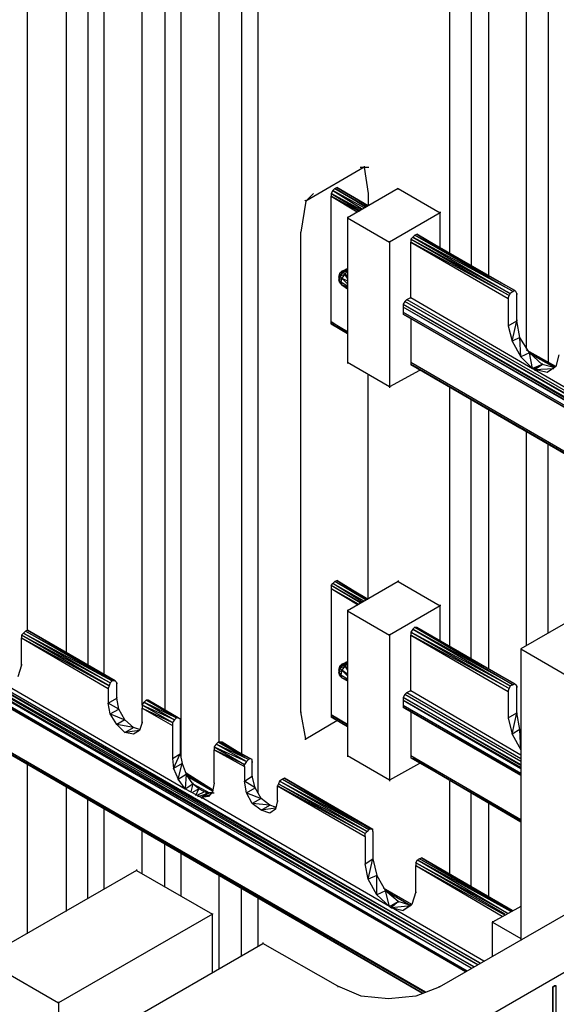
# Model space of a CAD drawing. Units: inches. Extents: x 19 to 105, y -1 to 111.
# Drawn here: x 36 to 37, y 19 to 23 of the extents above; entities that cross this region are included whole.
import ezdxf

# ---------------------------------------------------------------- set-up
doc = ezdxf.new("R2010")
doc.units = ezdxf.units.IN
doc.header["$MEASUREMENT"] = 0
doc.layers.add('drywall', color=7, linetype='Continuous')

msp = doc.modelspace()

# ---------------------------------------------------------------- linework, layer by layer
at = {"layer": 'drywall'}
for p, q in [((34.2265, 17.6055), (44.7259, 23.6676)), ((37.4571, 23.6771), (37.4571, 21.4885)), ((37.3874, 21.5297), (37.3874, 23.5725)), ((37.2069, 23.5314), (37.2069, 21.7989)), ((37.2639, 21.7672), (37.2639, 23.4997)), ((37.1372, 21.8401), (37.1372, 23.43)), ((36.4594, 23.1006), (36.4594, 20.2121)), ((36.5133, 20.0854), (36.5133, 23.0689)), ((36.3866, 20.2501), (36.3866, 22.9961)), ((36.2092, 22.9549), (36.2092, 20.3546)), ((36.2631, 20.1994), (36.2631, 22.9233)), ((36.1364, 20.3705), (36.1364, 22.8504)), ((35.959, 22.8124), (35.959, 20.5003)), ((36.0128, 20.4687), (36.0128, 22.7807)), ((35.8893, 20.5415), (35.8893, 22.7079)), ((35.7626, 20.6144), (35.7626, 22.635)), ((36.8585, 22.1219), (36.6685, 22.0111)), ((36.8458, 22.1219), (36.8743, 22.1219)), ((36.8585, 22.1251), (36.8585, 22.1219)), ((36.8585, 22.1219), (36.8712, 22.0364)), ((36.7635, 22.0523), (36.7571, 22.0459)), ((36.7635, 22.0523), (36.7698, 22.0554)), ((36.8648, 21.9921), (36.7635, 22.0523)), ((36.7635, 22.0523), (36.8648, 21.9921)), ((36.8617, 21.9921), (36.7635, 22.0523)), ((36.8712, 21.9953), (36.7698, 22.0554)), ((36.7698, 22.0554), (36.8712, 21.9953)), ((36.868, 21.9953), (36.7698, 22.0554)), ((36.9693, 22.0523), (36.8047, 21.9573)), ((36.9693, 22.0523), (37.1055, 21.9731)), ((36.9693, 22.0523), (36.9693, 22.0491)), ((36.6938, 22.0364), (36.6685, 22.0111)), ((36.7571, 22.0459), (36.7508, 22.0364)), ((36.7508, 22.0364), (36.7508, 22.0269)), ((36.849, 21.9826), (36.7508, 22.0364)), ((36.7508, 22.0364), (36.8458, 21.9794)), ((36.7508, 22.0301), (36.7508, 22.0269)), ((36.7508, 21.6184), (36.7508, 22.0269)), ((36.8395, 21.9794), (36.7508, 22.0269)), ((36.7508, 22.0269), (36.8363, 21.9763)), ((36.8585, 21.9889), (36.7571, 22.0459)), ((36.8585, 21.9889), (36.7571, 22.0459)), ((36.7571, 22.0459), (36.8522, 21.9858)), ((36.8712, 22.0364), (36.8712, 21.9953)), ((36.8712, 22.0364), (36.8712, 22.0333)), ((36.6685, 22.0111), (36.6526, 21.9097)), ((36.6685, 22.0111), (36.6653, 22.0143)), ((36.6685, 22.0143), (36.6685, 22.0111)), ((36.8047, 21.9604), (36.8047, 21.9573)), ((36.8047, 21.9573), (36.8047, 21.4853)), ((36.8047, 21.9573), (36.9408, 21.8781)), ((37.1055, 21.9731), (36.9408, 21.8781)), ((37.1055, 21.9763), (37.1055, 21.9731)), ((37.1055, 21.8591), (37.1055, 21.9731)), ((36.6526, 21.9129), (36.6526, 21.9097)), ((36.6526, 20.3483), (36.6526, 21.9097)), ((37.0169, 21.8939), (37.0105, 21.8876)), ((37.0232, 21.9002), (37.0169, 21.8939)), ((37.3431, 21.7165), (37.0169, 21.8939)), ((37.0169, 21.8939), (37.3336, 21.7102)), ((37.0232, 21.9002), (37.0295, 21.9034)), ((37.3494, 21.7197), (37.0232, 21.9002)), ((37.0232, 21.9002), (37.3431, 21.7165)), ((37.0359, 21.9002), (37.0295, 21.9034)), ((37.0295, 21.9034), (37.3494, 21.7197)), ((37.0295, 21.9034), (37.3494, 21.7197)), ((37.0295, 21.9034), (37.0359, 21.9002)), ((37.2671, 21.7641), (37.0359, 21.9002)), ((37.0359, 21.9002), (37.0865, 21.8686)), ((37.2671, 21.7641), (37.0359, 21.9002)), ((36.9408, 21.8812), (36.9408, 21.8781)), ((36.9408, 21.8781), (36.9408, 21.4062)), ((37.3336, 21.7102), (37.0105, 21.8876)), ((37.0105, 21.8876), (37.3304, 21.7039)), ((37.0105, 21.8876), (37.0105, 21.8781)), ((37.0105, 21.8781), (37.3272, 21.6944)), ((37.3304, 21.7039), (37.0105, 21.8781)), ((37.0105, 21.6975), (37.0105, 21.8781)), ((37.0105, 21.8781), (37.0105, 21.8749)), ((36.7761, 21.7641), (36.7793, 21.7767)), ((36.7793, 21.7672), (36.7761, 21.7641)), ((36.7793, 21.7672), (36.7761, 21.7546)), ((36.7761, 21.7641), (36.7761, 21.7546)), ((36.7888, 21.7831), (36.7793, 21.7767)), ((36.7856, 21.7831), (36.7793, 21.7767)), ((36.7888, 21.7799), (36.7793, 21.7767)), ((36.7888, 21.7799), (36.7793, 21.7672)), ((36.7793, 21.7767), (36.7793, 21.7672)), ((36.7793, 21.7672), (36.7952, 21.7736)), ((36.7856, 21.7609), (36.7793, 21.7672)), ((36.7952, 21.7862), (36.7856, 21.7831)), ((36.7888, 21.7831), (36.7856, 21.7831)), ((36.7952, 21.7736), (36.7856, 21.7609)), ((36.7888, 21.7831), (36.7952, 21.7862)), ((36.8047, 21.7831), (36.7888, 21.7831)), ((36.7888, 21.7799), (36.8047, 21.7831)), ((36.7888, 21.7799), (36.7888, 21.7831)), ((36.7952, 21.7736), (36.7888, 21.7799)), ((36.8015, 21.7894), (36.7952, 21.7862)), ((36.7952, 21.7862), (36.8047, 21.7831)), ((36.8047, 21.7831), (36.7952, 21.7736)), ((36.8047, 21.7672), (36.7952, 21.7736)), ((36.8047, 21.7609), (36.7952, 21.7736)), ((36.8047, 21.7894), (36.8015, 21.7894)), ((36.8015, 21.7894), (36.8047, 21.7862)), ((36.8047, 21.7831), (36.8015, 21.7894)), ((36.7761, 21.7546), (36.7856, 21.7609)), ((36.7793, 21.7451), (36.7761, 21.7546)), ((36.7856, 21.7387), (36.7761, 21.7546)), ((36.7761, 21.7546), (36.7825, 21.7482)), ((36.7856, 21.7387), (36.7793, 21.7451)), ((36.7856, 21.7609), (36.7825, 21.7482)), ((36.7825, 21.7482), (36.8047, 21.7355)), ((36.7825, 21.7482), (36.7856, 21.7387)), ((36.7856, 21.7609), (36.8047, 21.7514)), ((36.8047, 21.7419), (36.7856, 21.7609)), ((36.7856, 21.7387), (36.8047, 21.726)), ((36.8047, 21.726), (36.7856, 21.7387)), ((36.7856, 21.7387), (36.7952, 21.7324)), ((36.7856, 21.7387), (36.8047, 21.7324)), ((36.7856, 21.7387), (36.7952, 21.7324)), ((36.7952, 21.7324), (36.792, 21.7324)), ((36.7952, 21.7324), (36.8047, 21.726)), ((36.8047, 21.726), (36.7952, 21.7324)), ((36.7952, 21.7324), (36.8047, 21.726)), ((36.8047, 21.726), (36.7952, 21.7324)), ((37.3272, 21.6944), (37.3304, 21.7039)), ((37.3336, 21.7102), (37.3304, 21.7039)), ((37.3431, 21.7165), (37.3336, 21.7102)), ((37.3494, 21.7197), (37.3431, 21.7165)), ((37.3526, 21.7165), (37.3494, 21.7197)), ((37.3526, 21.7165), (37.3494, 21.7197)), ((37.3557, 21.7102), (37.3526, 21.7165)), ((37.3557, 21.6215), (37.3557, 21.7102)), ((37.3557, 21.7102), (37.3557, 21.707)), ((36.9915, 21.6849), (36.9852, 21.6754)), ((36.9852, 21.6754), (38.9774, 20.5352)), ((36.9852, 21.6754), (38.9679, 20.5288)), ((36.9852, 21.6754), (36.9852, 21.6659)), ((36.9852, 21.669), (36.9852, 21.6659)), ((36.9915, 21.6849), (36.9979, 21.6912)), ((38.9837, 20.5415), (36.9915, 21.6849)), ((38.9774, 20.5352), (36.9915, 21.6849)), ((36.9979, 21.6912), (37.0105, 21.6975)), ((36.9979, 21.6912), (38.9869, 20.5415)), ((36.9979, 21.6912), (36.9979, 21.688)), ((37.0105, 21.6975), (37.4064, 21.4663)), ((37.0105, 21.6975), (37.0105, 21.6944)), ((37.3272, 21.6944), (37.3272, 21.6057)), ((37.3272, 21.6944), (37.3272, 21.6912)), ((38.9679, 20.5288), (36.9852, 21.6659)), ((38.9584, 20.5257), (36.9852, 21.6659)), ((36.9852, 21.6659), (36.9852, 21.65)), ((36.9852, 21.6532), (36.9852, 21.65)), ((36.9852, 21.65), (38.9457, 20.5162)), ((36.9852, 21.65), (36.9852, 21.6437)), ((38.9394, 20.513), (36.9852, 21.6437)), ((36.9852, 21.6437), (38.9425, 20.5162)), ((36.9852, 21.6437), (36.9915, 21.6405)), ((36.9915, 21.6405), (38.9394, 20.513)), ((36.7508, 21.612), (36.7508, 21.6184)), ((36.8047, 21.5835), (36.7508, 21.6184)), ((36.7508, 21.6184), (36.8047, 21.5867)), ((36.7508, 21.6184), (36.7508, 21.6152)), ((36.7571, 21.6089), (36.7508, 21.612)), ((36.7508, 21.612), (36.8047, 21.5804)), ((36.7508, 21.612), (36.8047, 21.5804)), ((36.8047, 21.5804), (36.7571, 21.6089)), ((37.0105, 21.6279), (37.0105, 21.4853)), ((37.3272, 21.6057), (37.3557, 21.6215)), ((37.3272, 21.6089), (37.3272, 21.6057)), ((37.3272, 21.6057), (37.3399, 21.555)), ((37.3399, 21.555), (37.3557, 21.6215)), ((37.3557, 21.6247), (37.3557, 21.6215)), ((37.3653, 21.5677), (37.3557, 21.6215)), ((37.3653, 21.5677), (37.3399, 21.555)), ((37.3399, 21.555), (37.3684, 21.5043)), ((37.3969, 21.517), (37.3653, 21.5677)), ((37.3684, 21.5043), (37.3653, 21.5677)), ((37.3969, 21.517), (37.3684, 21.5043)), ((37.4824, 21.4727), (37.3874, 21.5265)), ((37.4824, 21.4727), (37.3874, 21.5265)), ((37.4793, 21.4695), (37.3938, 21.5202)), ((37.3938, 21.517), (37.4793, 21.4695)), ((37.4381, 21.479), (37.3969, 21.517)), ((37.4064, 21.4663), (37.3969, 21.517)), ((37.4919, 21.5107), (37.4824, 21.4727)), ((36.9408, 21.4062), (36.8047, 21.4853)), ((36.8047, 21.4853), (36.8047, 21.4822)), ((38.8063, 20.4465), (37.0105, 21.4853)), ((37.0105, 21.4853), (37.0105, 21.479)), ((37.0105, 21.4853), (37.0105, 21.4822)), ((37.0105, 21.479), (38.8, 20.4433)), ((38.8, 20.4433), (37.0105, 21.479)), ((37.0105, 21.479), (37.0169, 21.4758)), ((37.0105, 21.479), (38.8063, 20.4465)), ((37.0105, 21.479), (37.0169, 21.4758)), ((37.3653, 21.2731), (37.0169, 21.4758)), ((37.0169, 21.4758), (38.8, 20.4433)), ((38.8, 20.4433), (37.0169, 21.4758)), ((37.0169, 21.4758), (37.3653, 21.2731)), ((37.3684, 21.5043), (37.4064, 21.4663)), ((37.4381, 21.479), (37.4064, 21.4663)), ((37.4381, 21.479), (37.4096, 21.4663)), ((37.4381, 21.479), (37.4128, 21.4632)), ((37.4128, 21.4632), (37.4381, 21.479)), ((37.4381, 21.4822), (37.4381, 21.479)), ((37.4761, 21.4695), (37.4381, 21.479)), ((36.8712, 20.7157), (36.8712, 21.4442)), ((37.039, 21.46), (36.9408, 21.4062)), ((37.4064, 21.4695), (37.4064, 21.4663)), ((37.4096, 21.4663), (37.4064, 21.4663)), ((37.4064, 21.4663), (37.4128, 21.4632)), ((37.4096, 21.4663), (37.4128, 21.4632)), ((37.4128, 21.4632), (37.4761, 21.4663)), ((37.4539, 21.4537), (37.4128, 21.4632)), ((37.4128, 21.4632), (38.024, 21.1084)), ((37.4128, 21.4632), (37.4128, 21.46)), ((37.4824, 21.4727), (37.4539, 21.4537)), ((36.9408, 21.4062), (36.9408, 21.403)), ((37.1372, 20.5605), (37.1372, 21.403)), ((37.2069, 20.5225), (37.2069, 21.365)), ((37.2639, 20.4908), (37.2639, 21.3301)), ((37.3874, 20.5637), (37.3874, 21.2605)), ((37.4571, 20.6048), (37.4571, 21.2193)), ((37.8688, 20.8424), (37.3684, 20.5542)), ((36.7571, 20.7664), (36.7635, 20.7727)), ((36.7635, 20.7727), (36.7698, 20.7759)), ((36.8648, 20.7125), (36.7635, 20.7727)), ((36.868, 20.7157), (36.7635, 20.7727)), ((36.8648, 20.7125), (36.7635, 20.7727)), ((36.868, 20.7157), (36.7698, 20.7759)), ((36.7698, 20.7759), (36.8712, 20.7157)), ((36.7698, 20.7759), (36.868, 20.7157)), ((36.9693, 20.7727), (36.8047, 20.6777)), ((36.9693, 20.7759), (36.9693, 20.7727)), ((36.9693, 20.7727), (37.1055, 20.6935)), ((36.7508, 20.76), (36.7571, 20.7664)), ((36.849, 20.703), (36.7508, 20.76)), ((36.8458, 20.703), (36.7508, 20.76)), ((36.7508, 20.76), (36.7508, 20.7505)), ((36.7508, 20.7505), (36.8395, 20.6999)), ((36.7508, 20.7505), (36.8395, 20.6967)), ((36.7508, 20.7505), (36.7508, 20.3388)), ((36.7508, 20.7505), (36.7508, 20.7474)), ((36.8585, 20.7094), (36.7571, 20.7664)), ((36.8585, 20.7094), (36.7571, 20.7664)), ((36.8522, 20.7062), (36.7571, 20.7664)), ((37.2354, 19.5312), (35.24, 20.6745)), ((37.2291, 19.5248), (35.24, 20.6745)), ((35.2464, 20.6809), (37.2354, 19.5312)), ((36.8047, 20.6809), (36.8047, 20.6777)), ((36.8047, 20.6777), (36.8047, 20.2058)), ((36.8047, 20.6777), (36.9408, 20.5985)), ((37.1055, 20.6935), (36.9408, 20.5985)), ((37.1055, 20.6967), (37.1055, 20.6935)), ((37.1055, 20.5795), (37.1055, 20.6935)), ((37.2164, 19.5185), (35.2337, 20.6555)), ((35.2337, 20.6555), (37.2069, 19.5153)), ((35.2369, 20.665), (37.2291, 19.5248)), ((35.2369, 20.665), (37.2164, 19.5185)), ((35.2337, 20.6397), (37.1942, 19.5058)), ((37.1911, 19.5027), (35.2369, 20.6334)), ((35.2369, 20.6334), (37.1942, 19.5058)), ((37.1879, 19.5027), (35.24, 20.6302)), ((35.24, 20.6302), (37.1911, 19.5027)), ((35.7563, 20.6112), (35.75, 20.6048)), ((35.7626, 20.6144), (35.7563, 20.6112)), ((35.7563, 20.6112), (36.0477, 20.4497)), ((36.0382, 20.4497), (35.7563, 20.6112)), ((35.7626, 20.6144), (36.0477, 20.4497)), ((36.0477, 20.4497), (35.7626, 20.6144)), ((37.0169, 20.6175), (37.0105, 20.608)), ((37.0232, 20.6239), (37.0169, 20.6175)), ((37.3431, 20.437), (37.0169, 20.6175)), ((37.0169, 20.6175), (37.3336, 20.4338)), ((37.3494, 20.4402), (37.0232, 20.6239)), ((37.0232, 20.6239), (37.0295, 20.6239)), ((37.0232, 20.6239), (37.3431, 20.437)), ((37.0295, 20.6239), (37.3494, 20.4402)), ((37.0295, 20.6239), (37.3494, 20.4402)), ((35.7436, 20.5985), (35.75, 20.6048)), ((36.0319, 20.4433), (35.7436, 20.5985)), ((36.0287, 20.4338), (35.7436, 20.5985)), ((35.7436, 20.5985), (35.7436, 20.589)), ((35.7436, 20.5003), (35.7436, 20.589)), ((35.7436, 20.589), (36.0255, 20.4243)), ((35.7436, 20.589), (36.0287, 20.4338)), ((35.7436, 20.589), (35.7436, 20.5858)), ((35.75, 20.6048), (36.0382, 20.4497)), ((35.75, 20.6048), (36.0319, 20.4433)), ((36.9408, 20.6017), (36.9408, 20.5985)), ((36.9408, 20.5985), (36.9408, 20.1266)), ((37.3336, 20.4338), (37.0105, 20.608)), ((37.0105, 20.608), (37.3304, 20.4243)), ((37.0105, 20.608), (37.0105, 20.5985)), ((37.0105, 20.6017), (37.0105, 20.5985)), ((37.0105, 20.5985), (37.3272, 20.4148)), ((37.3304, 20.4243), (37.0105, 20.5985)), ((37.0105, 20.418), (37.0105, 20.5985)), ((37.3684, 20.5542), (37.6123, 20.4116)), ((37.3684, 20.5542), (37.3684, 19.604)), ((37.3684, 20.5542), (37.3684, 20.551)), ((35.7436, 20.5003), (35.731, 20.4623)), ((35.7436, 20.5035), (35.7436, 20.5003)), ((36.7761, 20.4845), (36.7793, 20.4972)), ((36.7793, 20.4908), (36.7761, 20.4845)), ((36.7793, 20.4908), (36.7761, 20.4782)), ((36.7761, 20.4845), (36.7761, 20.4782)), ((36.7761, 20.4782), (36.7856, 20.4845)), ((36.7888, 20.5035), (36.7793, 20.4972)), ((36.7856, 20.5035), (36.7793, 20.4972)), ((36.7888, 20.5003), (36.7793, 20.4972)), ((36.7888, 20.5003), (36.7793, 20.4908)), ((36.7793, 20.4908), (36.7952, 20.4972)), ((36.7793, 20.4972), (36.7793, 20.4908)), ((36.7856, 20.4845), (36.7793, 20.4908)), ((36.7856, 20.4845), (36.7825, 20.4687)), ((36.7952, 20.5067), (36.7856, 20.5035)), ((36.7888, 20.5035), (36.7856, 20.5035)), ((36.7952, 20.4972), (36.7856, 20.4845)), ((36.8047, 20.4718), (36.7856, 20.4845)), ((36.8047, 20.4655), (36.7856, 20.4845)), ((36.7888, 20.5035), (36.7952, 20.5067)), ((36.8047, 20.5035), (36.7888, 20.5035)), ((36.7888, 20.5003), (36.8047, 20.5035)), ((36.7888, 20.5003), (36.7888, 20.5035)), ((36.7952, 20.4972), (36.7888, 20.5003)), ((36.8015, 20.5098), (36.7952, 20.5067)), ((36.7952, 20.5067), (36.8047, 20.5035)), ((36.8047, 20.5035), (36.7952, 20.4972)), ((36.8047, 20.4908), (36.7952, 20.4972)), ((36.7952, 20.4972), (36.8047, 20.4845)), ((36.8047, 20.5098), (36.8015, 20.5098)), ((36.8015, 20.5098), (36.8047, 20.5098)), ((36.8047, 20.5035), (36.8015, 20.5098)), ((37.058, 19.4361), (35.259, 20.475)), ((35.2622, 20.4687), (37.0485, 19.433)), ((37.0485, 19.433), (35.2622, 20.4687)), ((35.2622, 20.4687), (37.0549, 19.4361)), ((35.2654, 20.4655), (37.0485, 19.433)), ((37.0485, 19.433), (35.2654, 20.4655)), ((35.6645, 20.4528), (36.2757, 20.0981)), ((36.0382, 20.4497), (36.0319, 20.4433)), ((36.0477, 20.4497), (36.0382, 20.4497)), ((36.0477, 20.4497), (36.0509, 20.4465)), ((36.0509, 20.4465), (36.0477, 20.4497)), ((36.7793, 20.4655), (36.7761, 20.4782)), ((36.7856, 20.4592), (36.7761, 20.4782)), ((36.7761, 20.4782), (36.7825, 20.4687)), ((36.7856, 20.4592), (36.7793, 20.4655)), ((36.7825, 20.4687), (36.8047, 20.456)), ((36.7825, 20.4687), (36.7856, 20.4592)), ((36.7856, 20.4592), (36.8047, 20.4497)), ((36.8047, 20.4497), (36.7856, 20.4592)), ((36.7856, 20.4592), (36.8047, 20.4528)), ((36.0287, 20.4338), (36.0255, 20.4243)), ((36.0255, 20.4275), (36.0255, 20.4243)), ((36.0255, 20.4243), (36.0255, 20.3768)), ((36.0319, 20.4433), (36.0287, 20.4338)), ((36.0509, 20.4465), (36.054, 20.4402)), ((36.054, 20.4433), (36.054, 20.4402)), ((36.054, 20.3926), (36.054, 20.4402)), ((36.9979, 20.4116), (37.0105, 20.418)), ((37.0105, 20.418), (37.3684, 20.2089)), ((37.0105, 20.418), (37.0105, 20.4148)), ((37.3272, 20.4148), (37.3304, 20.4243)), ((37.3272, 20.418), (37.3272, 20.4148)), ((37.3336, 20.4338), (37.3304, 20.4243)), ((37.3431, 20.437), (37.3336, 20.4338)), ((37.3494, 20.4402), (37.3431, 20.437)), ((37.3494, 20.4402), (37.3526, 20.437)), ((37.3526, 20.437), (37.3494, 20.4402)), ((37.3526, 20.437), (37.3557, 20.4307)), ((37.3557, 20.3451), (37.3557, 20.4307)), ((37.3557, 20.4307), (37.3557, 20.4275)), ((36.0255, 20.3768), (36.054, 20.3926)), ((36.054, 20.3958), (36.054, 20.3926)), ((36.0604, 20.3578), (36.054, 20.3926)), ((36.149, 20.3863), (36.1427, 20.38)), ((36.149, 20.3863), (36.2536, 20.3293)), ((36.2472, 20.3293), (36.149, 20.3863)), ((36.1554, 20.3863), (36.149, 20.3863)), ((36.1554, 20.3863), (36.2536, 20.3293)), ((36.2536, 20.3293), (36.1554, 20.3863)), ((36.9915, 20.4053), (36.9852, 20.3958)), ((36.9852, 20.3958), (37.3684, 20.1773)), ((37.3684, 20.1741), (36.9852, 20.3958)), ((36.9852, 20.3958), (36.9852, 20.3863)), ((36.9852, 20.3895), (36.9852, 20.3863)), ((37.3684, 20.1678), (36.9852, 20.3863)), ((36.9852, 20.3863), (37.3684, 20.1646)), ((36.9852, 20.3863), (36.9852, 20.3705)), ((36.9915, 20.4053), (36.9979, 20.4116)), ((37.3684, 20.1868), (36.9915, 20.4053)), ((37.3684, 20.1868), (36.9915, 20.4053)), ((36.9979, 20.4116), (37.3684, 20.1963)), ((36.9979, 20.4116), (36.9979, 20.4085)), ((37.3272, 20.4148), (37.3272, 20.3293)), ((36.0255, 20.38), (36.0255, 20.3768)), ((36.0319, 20.342), (36.0255, 20.3768)), ((36.0604, 20.3578), (36.0255, 20.3768)), ((36.0319, 20.342), (36.0604, 20.3578)), ((36.0794, 20.323), (36.0604, 20.3578)), ((36.1364, 20.3705), (36.1427, 20.38)), ((36.2409, 20.323), (36.1364, 20.3705)), ((36.2346, 20.3135), (36.1364, 20.3705)), ((36.1364, 20.3705), (36.1364, 20.361)), ((36.1364, 20.3641), (36.1364, 20.361)), ((36.1364, 20.3135), (36.1364, 20.361)), ((36.1364, 20.361), (36.2346, 20.304)), ((36.1364, 20.361), (36.2346, 20.3135)), ((36.1427, 20.38), (36.2472, 20.3293)), ((36.1427, 20.38), (36.2409, 20.323)), ((36.9852, 20.3736), (36.9852, 20.3705)), ((36.9852, 20.3705), (37.3684, 20.1488)), ((36.9852, 20.3705), (36.9852, 20.3641)), ((37.3684, 20.1424), (36.9852, 20.3641)), ((36.9852, 20.3641), (37.3684, 20.1456)), ((36.9852, 20.3641), (36.9915, 20.361)), ((36.9915, 20.361), (37.3684, 20.1424)), ((36.054, 20.3071), (36.0319, 20.342)), ((36.0319, 20.342), (36.0794, 20.323)), ((36.0794, 20.323), (36.054, 20.3071)), ((36.1079, 20.2976), (36.0794, 20.323)), ((36.2409, 20.323), (36.2346, 20.3135)), ((36.2472, 20.3293), (36.2409, 20.323)), ((36.2536, 20.3293), (36.2472, 20.3293)), ((36.2599, 20.3261), (36.2536, 20.3293)), ((36.2536, 20.3293), (36.2599, 20.3261)), ((36.2599, 20.3261), (36.2599, 20.3198)), ((36.2599, 20.323), (36.2599, 20.3198)), ((36.6685, 20.2596), (36.6526, 20.3483)), ((36.6526, 20.3483), (36.6526, 20.3451)), ((36.7508, 20.342), (36.7508, 20.3388)), ((36.7508, 20.3388), (36.8047, 20.3071)), ((36.8047, 20.3071), (36.7508, 20.3388)), ((36.7508, 20.3388), (36.7508, 20.3325)), ((36.7508, 20.3325), (36.8047, 20.3008)), ((36.8047, 20.3008), (36.7508, 20.3325)), ((37.0105, 20.3515), (37.0105, 20.2058)), ((37.3272, 20.3293), (37.3557, 20.3451)), ((37.3272, 20.3293), (37.3399, 20.2755)), ((37.3272, 20.3293), (37.3272, 20.3261)), ((37.3399, 20.2755), (37.3557, 20.3451)), ((37.3653, 20.2913), (37.3557, 20.3451)), ((37.3557, 20.3451), (37.3557, 20.342)), ((36.0794, 20.2818), (36.054, 20.3071)), ((36.1079, 20.2976), (36.054, 20.3071)), ((36.0794, 20.2818), (36.1079, 20.2976)), ((36.1269, 20.2913), (36.1079, 20.2976)), ((36.1364, 20.3135), (36.1269, 20.2881)), ((36.1364, 20.3166), (36.1364, 20.3135)), ((36.2346, 20.3135), (36.2346, 20.304)), ((36.2346, 20.3071), (36.2346, 20.304)), ((36.2346, 20.304), (36.2346, 20.1963)), ((36.2599, 20.3198), (36.2599, 20.2121)), ((36.7698, 20.3198), (36.6685, 20.2596)), ((37.3653, 20.2913), (37.3399, 20.2755)), ((37.3684, 20.2881), (37.3653, 20.2913)), ((37.3684, 20.2248), (37.3653, 20.2913)), ((36.1269, 20.2881), (36.0794, 20.2818)), ((36.1079, 20.2755), (36.0794, 20.2818)), ((36.1269, 20.2881), (36.1079, 20.2755)), ((36.1269, 20.2881), (36.1079, 20.2755)), ((36.6653, 20.2596), (36.6685, 20.2596)), ((36.6685, 20.2628), (36.6685, 20.2596)), ((37.3399, 20.2755), (37.3684, 20.2248)), ((36.3771, 20.2438), (36.3707, 20.2343)), ((36.3707, 20.2343), (36.3707, 20.2248)), ((36.3707, 20.2343), (36.4753, 20.1868)), ((36.3707, 20.2343), (36.4689, 20.1773)), ((36.3707, 20.2279), (36.3707, 20.2248)), ((36.3834, 20.2501), (36.3771, 20.2438)), ((36.4816, 20.1931), (36.3771, 20.2438)), ((36.4753, 20.1868), (36.3771, 20.2438)), ((36.3897, 20.2501), (36.3834, 20.2501)), ((36.3834, 20.2501), (36.4879, 20.1963)), ((36.3834, 20.2501), (36.4816, 20.1931)), ((36.3897, 20.2501), (36.3961, 20.2501)), ((36.3961, 20.2501), (36.3897, 20.2501)), ((36.3897, 20.2501), (36.4879, 20.1963)), ((36.4879, 20.1963), (36.3897, 20.2501)), ((36.3961, 20.2501), (36.3961, 20.247)), ((36.4626, 20.2089), (36.3961, 20.2501)), ((36.4087, 20.2375), (36.3961, 20.2501)), ((36.3961, 20.2501), (36.4626, 20.2089)), ((36.2346, 20.1963), (36.2599, 20.2121)), ((36.2346, 20.1963), (36.2377, 20.1646)), ((36.2346, 20.1963), (36.2346, 20.1931)), ((36.2377, 20.1646), (36.2599, 20.2121)), ((36.2599, 20.2121), (36.2662, 20.1804)), ((36.2599, 20.2121), (36.2599, 20.2089)), ((36.3707, 20.1171), (36.3707, 20.2248)), ((36.3707, 20.2248), (36.4689, 20.1709)), ((36.4689, 20.1773), (36.3707, 20.2248)), ((36.4816, 20.1931), (36.4753, 20.1868)), ((36.4879, 20.1963), (36.4816, 20.1931)), ((36.4943, 20.1931), (36.4879, 20.1963)), ((36.4943, 20.1931), (36.4879, 20.1963)), ((36.4943, 20.1868), (36.4943, 20.1931)), ((36.9408, 20.1266), (36.8047, 20.2058)), ((36.8047, 20.2058), (36.8047, 20.2026)), ((37.3684, 19.9967), (37.0105, 20.2058)), ((37.0105, 20.2058), (37.0105, 20.1994)), ((37.0105, 20.2058), (37.0105, 20.2026)), ((37.0105, 20.1994), (37.3684, 19.9936)), ((37.3684, 19.9936), (37.0105, 20.1994)), ((37.0105, 20.1994), (37.0169, 20.1963)), ((37.0105, 20.1994), (37.3684, 19.9936)), ((37.0105, 20.1994), (37.0169, 20.1963)), ((37.0169, 20.1963), (37.3684, 19.9904)), ((37.3684, 19.9904), (37.0169, 20.1963)), ((37.0169, 20.1963), (37.3684, 19.9904)), ((37.3684, 19.9904), (37.0169, 20.1963)), ((35.7626, 19.6262), (35.7626, 20.1773)), ((36.2662, 20.1804), (36.2377, 20.1646)), ((36.2377, 20.1646), (36.2536, 20.1298)), ((36.2536, 20.1298), (36.2662, 20.1804)), ((36.2662, 20.1804), (36.2789, 20.1456)), ((36.4753, 20.1868), (36.4689, 20.1773)), ((36.4689, 20.1709), (36.4689, 20.1773)), ((36.4689, 20.1709), (36.4689, 20.1234)), ((36.4689, 20.1709), (36.4689, 20.1678)), ((36.4943, 20.1393), (36.4943, 20.1868)), ((36.4943, 20.1868), (36.4943, 20.1836)), ((37.039, 20.1804), (36.9408, 20.1266)), ((36.2536, 20.1298), (36.2789, 20.1456)), ((36.2757, 20.0981), (36.2536, 20.1298)), ((36.2789, 20.1456), (36.2757, 20.0981)), ((36.3644, 20.0949), (36.2789, 20.1488)), ((36.2789, 20.1488), (36.3644, 20.0949)), ((36.3011, 20.1139), (36.2789, 20.1456)), ((36.3644, 20.0949), (36.2789, 20.1456)), ((36.3644, 20.0949), (36.2789, 20.1456)), ((36.3644, 20.0949), (36.2789, 20.1424)), ((36.2821, 20.1393), (36.3644, 20.0918)), ((36.4689, 20.1234), (36.4943, 20.1393)), ((36.5038, 20.1013), (36.4943, 20.1393)), ((36.4943, 20.1393), (36.4943, 20.1361)), ((36.5924, 20.1298), (36.5829, 20.1234)), ((36.5988, 20.1329), (36.5924, 20.1298)), ((36.5924, 20.1298), (36.8807, 19.9682)), ((36.5924, 20.1298), (36.8743, 19.9651)), ((36.887, 19.9651), (36.5988, 20.1329)), ((36.5988, 20.1329), (36.887, 19.9651)), ((36.5988, 20.1329), (36.8807, 19.9682)), ((36.8807, 19.9682), (36.5988, 20.1329)), ((35.8893, 19.699), (35.8893, 20.1044)), ((36.2757, 20.0981), (36.3011, 20.1139)), ((36.2757, 20.1013), (36.2757, 20.0981)), ((36.2757, 20.0981), (36.3296, 20.0696)), ((36.3011, 20.1139), (36.2947, 20.0886)), ((36.3201, 20.0981), (36.2979, 20.0854)), ((36.3011, 20.1171), (36.3011, 20.1139)), ((36.3201, 20.0981), (36.3011, 20.1139)), ((36.3011, 20.1139), (36.3549, 20.0854)), ((36.3106, 20.0759), (36.3201, 20.0981)), ((36.3391, 20.0886), (36.3201, 20.0981)), ((36.3707, 20.1171), (36.3644, 20.0886)), ((36.3707, 20.1171), (36.3707, 20.1139)), ((36.4753, 20.0854), (36.4689, 20.1234)), ((36.5038, 20.1013), (36.4689, 20.1234)), ((36.4689, 20.1234), (36.4689, 20.1203)), ((36.4753, 20.0854), (36.5038, 20.1013)), ((36.5228, 20.0664), (36.5038, 20.1013)), ((36.5798, 20.1139), (36.5766, 20.1076)), ((36.5766, 20.0601), (36.5766, 20.1076)), ((36.5766, 20.1076), (36.8617, 19.9429)), ((36.8617, 19.9524), (36.5766, 20.1076)), ((36.5766, 20.1076), (36.5766, 20.1044)), ((36.5829, 20.1234), (36.5798, 20.1139)), ((36.5798, 20.1139), (36.868, 19.9587)), ((36.5798, 20.1139), (36.8617, 19.9524)), ((36.8743, 19.9651), (36.5829, 20.1234)), ((36.868, 19.9587), (36.5829, 20.1234)), ((36.9408, 20.1266), (36.9408, 20.1234)), ((37.1372, 19.8194), (37.1372, 20.1234)), ((36.3391, 20.0886), (36.3137, 20.0759)), ((36.3169, 20.0728), (36.3549, 20.0854)), ((36.3549, 20.0854), (36.3296, 20.0696)), ((36.3296, 20.0696), (36.3581, 20.0791)), ((36.3517, 20.0728), (36.3296, 20.0696)), ((36.9408, 19.7149), (36.3296, 20.0696)), ((36.3296, 20.0696), (36.3296, 20.0664)), ((36.3549, 20.0854), (36.3391, 20.0886)), ((36.3422, 20.0854), (36.3707, 20.0854)), ((36.3644, 20.0886), (36.3517, 20.0728)), ((36.3612, 20.0854), (36.3549, 20.0854)), ((36.4943, 20.0506), (36.4753, 20.0854)), ((36.4753, 20.0854), (36.5228, 20.0664)), ((36.5228, 20.0664), (36.4943, 20.0506)), ((36.5513, 20.0443), (36.5228, 20.0664)), ((36.887, 19.9651), (36.6748, 20.0854)), ((36.887, 19.9651), (36.6748, 20.0854)), ((37.2069, 19.7782), (37.2069, 20.0854)), ((35.959, 19.7402), (35.959, 20.0633)), ((36.5228, 20.0284), (36.4943, 20.0506)), ((36.5513, 20.0443), (36.4943, 20.0506)), ((36.5228, 20.0284), (36.5513, 20.0443)), ((36.5703, 20.0347), (36.5228, 20.0284)), ((36.5703, 20.0379), (36.5513, 20.0443)), ((36.5766, 20.0601), (36.5703, 20.0316)), ((36.5766, 20.0601), (36.5766, 20.0569)), ((37.2639, 19.7465), (37.2639, 20.0506)), ((36.0128, 19.7719), (36.0128, 20.0316)), ((36.5513, 20.0189), (36.5228, 20.0284)), ((36.5703, 20.0316), (36.5513, 20.0189)), ((36.5703, 20.0316), (36.5513, 20.0189)), ((38.024, 19.9841), (37.1024, 19.452)), ((36.1364, 19.8225), (36.1364, 19.9619)), ((36.868, 19.9587), (36.8617, 19.9524)), ((36.8617, 19.9429), (36.8617, 19.9524)), ((36.8617, 19.9429), (36.8617, 19.8542)), ((36.8617, 19.9429), (36.8617, 19.9397)), ((36.8743, 19.9651), (36.868, 19.9587)), ((36.8807, 19.9682), (36.8743, 19.9651)), ((36.8807, 19.9682), (36.887, 19.9651)), ((36.887, 19.9651), (36.8807, 19.9682)), ((36.887, 19.9587), (36.887, 19.9651)), ((36.887, 19.9587), (36.887, 19.8701)), ((36.887, 19.9587), (36.887, 19.9556)), ((36.2092, 19.7782), (36.2092, 19.9207)), ((36.2631, 19.7497), (36.2631, 19.8891)), ((36.887, 19.8732), (36.887, 19.8701)), ((37.039, 19.8701), (37.0454, 19.8732)), ((37.0454, 19.8732), (37.3399, 19.7022)), ((37.3399, 19.7022), (37.0454, 19.8732)), ((36.8617, 19.8542), (36.887, 19.8701)), ((36.8617, 19.8574), (36.8617, 19.8542)), ((36.8712, 19.8035), (36.8617, 19.8542)), ((36.8712, 19.8035), (36.887, 19.8701)), ((36.887, 19.8701), (36.8997, 19.8162)), ((37.0264, 19.8574), (37.0327, 19.8669)), ((37.3272, 19.6927), (37.0264, 19.8574)), ((37.3177, 19.6895), (37.0264, 19.8574)), ((37.0264, 19.8574), (37.0264, 19.8479)), ((37.0264, 19.7624), (37.0264, 19.8479)), ((37.0264, 19.8479), (37.3082, 19.6832)), ((37.0264, 19.8479), (37.3177, 19.6864)), ((37.0264, 19.8479), (37.0264, 19.8447)), ((37.039, 19.8701), (37.0327, 19.8669)), ((37.0327, 19.8669), (37.3367, 19.699)), ((37.0327, 19.8669), (37.3272, 19.6927)), ((37.3399, 19.7022), (37.039, 19.8701)), ((37.3367, 19.699), (37.039, 19.8701)), ((36.1174, 19.832), (35.6169, 19.5438)), ((36.1174, 19.8352), (36.1174, 19.832)), ((36.1174, 19.832), (36.3644, 19.6895)), ((36.3866, 19.5122), (36.3866, 19.8162)), ((36.8997, 19.8162), (36.8712, 19.8035)), ((36.8997, 19.8162), (36.9282, 19.7655)), ((36.8997, 19.7529), (36.8997, 19.8162)), ((36.8997, 19.7529), (36.8712, 19.8035)), ((36.4594, 19.5533), (36.4594, 19.775)), ((36.9282, 19.7655), (36.8997, 19.7529)), ((36.9408, 19.7149), (36.8997, 19.7529)), ((37.0137, 19.7212), (36.9218, 19.775)), ((37.0137, 19.7212), (36.9218, 19.775)), ((37.0137, 19.7212), (36.925, 19.7719)), ((36.9693, 19.7307), (36.9282, 19.7655)), ((36.9408, 19.7149), (36.9282, 19.7655)), ((36.9282, 19.7655), (37.0105, 19.718)), ((37.0264, 19.7624), (37.0137, 19.7212)), ((37.0264, 19.7624), (37.0264, 19.7592)), ((36.5133, 19.585), (36.5133, 19.7434)), ((36.9408, 19.7149), (36.9693, 19.7307)), ((36.9408, 19.7149), (36.9693, 19.7307)), ((36.9408, 19.718), (36.9408, 19.7149)), ((36.944, 19.7117), (36.9408, 19.7149)), ((36.9408, 19.7149), (36.9472, 19.7117)), ((36.944, 19.7117), (36.9693, 19.7307)), ((36.9693, 19.7307), (36.9472, 19.7117)), ((36.9472, 19.7117), (37.0105, 19.718)), ((37.0105, 19.718), (36.9693, 19.7307)), ((36.9693, 19.7307), (36.9693, 19.7275)), ((37.0137, 19.7212), (36.9852, 19.7022)), ((37.0105, 19.718), (36.9852, 19.7022)), ((37.0137, 19.7212), (37.0105, 19.718)), ((37.3684, 19.7149), (37.2766, 19.6642)), ((36.3644, 19.6895), (35.864, 19.4013)), ((36.3644, 19.6927), (36.3644, 19.6895)), ((36.3644, 19.4995), (36.3644, 19.6895)), ((36.9472, 19.7117), (36.944, 19.7117)), ((37.2481, 19.5375), (36.9472, 19.7117)), ((36.9472, 19.7117), (36.9852, 19.7022)), ((36.9472, 19.7117), (36.9472, 19.7085)), ((37.2766, 19.6674), (37.2766, 19.6642)), ((37.2766, 19.5533), (37.2766, 19.6642)), ((37.2766, 19.6642), (37.3684, 19.6103)), ((36.0287, 19.3063), (36.5291, 19.5945)), ((36.5291, 19.5977), (36.5291, 19.5945)), ((36.773, 19.4551), (36.5291, 19.5945)), ((35.6169, 19.5438), (35.864, 19.4013)), ((37.4729, 19.452), (37.4824, 19.4583)), ((37.4761, 19.4583), (37.4824, 19.4583)), ((37.4824, 19.4583), (37.4824, 17.463)), ((37.4824, 19.4583), (37.4824, 19.4551)), ((36.849, 19.4235), (36.773, 19.4551)), ((36.773, 19.4551), (36.773, 19.452)), ((37.1024, 19.452), (37.0264, 19.4235)), ((37.1024, 19.4551), (37.1024, 19.452)), ((37.4729, 19.4551), (37.4729, 19.452)), ((37.4729, 19.4551), (37.4729, 19.452)), ((37.4729, 19.452), (37.4729, 17.4566)), ((37.4729, 17.4566), (37.4729, 19.452)), ((37.4729, 19.452), (37.4729, 19.4488)), ((35.864, 19.4045), (35.864, 19.4013)), ((35.864, 19.4013), (35.864, 18.7394)), ((36.9377, 19.414), (36.849, 19.4235)), ((37.0264, 19.4235), (36.9377, 19.414))]:
    msp.add_line(p, q, dxfattribs=at)

doc.saveas('drawing.dxf')
